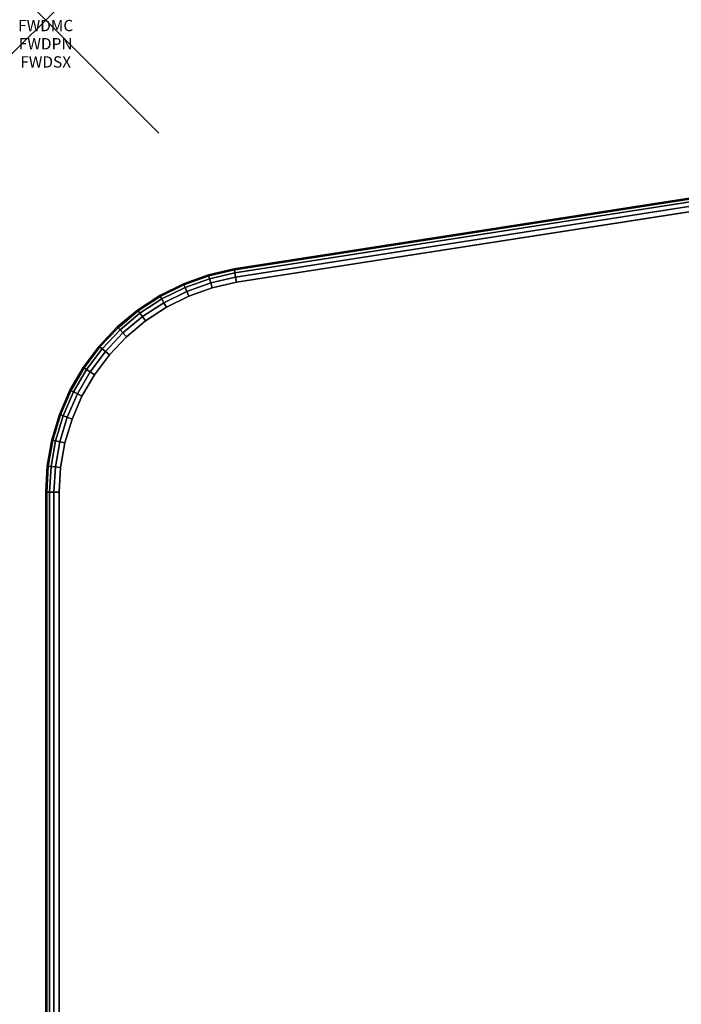
# Model space of a CAD drawing. Units: inches. Extents: x -0.2 to 54, y -29.1 to 0.
# Drawn here: x -0.2 to 5.6, y -8.7 to 0 of the extents above; entities that cross this region are included whole.
import ezdxf
from ezdxf.enums import TextEntityAlignment as Align

# ---------------------------------------------------------------- set-up
doc = ezdxf.new("R2010")
doc.units = ezdxf.units.IN
doc.header["$MEASUREMENT"] = 0
doc.header["$PDMODE"] = 3
doc.header["$PDSIZE"] = 1
for name, color, linetype in [('A-FURN-3-ATT', 7, 'Continuous'), ('A-FURN-3-NODE', 7, 'Continuous'), ('A-FURN-3-TABLE-SURFACE-BOTTOM', 255, 'Continuous'), ('A-FURN-3-TABLE-SURFACE-EDGE', 255, 'Continuous'), ('A-FURN-3-TABLE-SURFACE-TOP-HPL-TFL', 255, 'Continuous')]:
    doc.layers.add(name, color=color, linetype=linetype)
doc.styles.get("Standard").update_dxf_attribs({"font": 'arial.ttf'})

msp = doc.modelspace()

# ---------------------------------------------------------------- linework, layer by layer
at = {"layer": 'A-FURN-3-NODE'}
msp.add_point((0, 0), dxfattribs=at)
at = {"layer": 'A-FURN-3-TABLE-SURFACE-BOTTOM'}
for points, invisible_edges in [([(5.8738, -1.6637, 28), (5.8738, -27.4586, 28), (1.6852, -26.8071, 28), (1.6852, -2.3153, 28)], 5), ([(1.6852, -2.3153, 28), (1.6852, -26.8071, 28), (1.471, -26.7577, 28), (1.471, -2.3647, 28)], 5), ([(1.471, -2.3647, 28), (1.471, -26.7577, 28), (1.264, -26.6837, 28), (1.264, -2.4387, 28)], 5), ([(1.264, -2.4387, 28), (1.264, -26.6837, 28), (1.067, -26.586, 28), (1.067, -2.5364, 28)], 5), ([(1.067, -2.5364, 28), (1.067, -26.586, 28), (0.8827, -26.466, 28), (0.8827, -2.6563, 28)], 5), ([(0.8827, -2.6563, 28), (0.8827, -26.466, 28), (0.7137, -26.3254, 28), (0.7137, -2.797, 28)], 5), ([(0.7137, -2.797, 28), (0.7137, -26.3254, 28), (0.5623, -26.166, 28), (0.5623, -2.9564, 28)], 5), ([(0.5623, -2.9564, 28), (0.5623, -26.166, 28), (0.4305, -25.99, 28), (0.4305, -3.1323, 28)], 5), ([(0.4305, -3.1323, 28), (0.4305, -25.99, 28), (0.3201, -25.7999, 28), (0.3201, -3.3225, 28)], 5), ([(0.3201, -3.3225, 28), (0.3201, -25.7999, 28), (0.2326, -25.5982, 28), (0.2326, -3.5242, 28)], 5), ([(0.2326, -3.5242, 28), (0.2326, -25.5982, 28), (0.1693, -25.3876, 28), (0.1693, -3.7347, 28)], 5), ([(0.1693, -3.7347, 28), (0.1693, -25.3876, 28), (0.131, -25.1712, 28), (0.131, -3.9512, 28)], 5), ([(0.131, -3.9512, 28), (0.131, -25.1712, 28), (0.1181, -24.9517, 28), (0.1181, -4.1707, 28)], 1)]:
    msp.add_3dface(points, dxfattribs=dict(at, invisible_edges=invisible_edges))
at = {"layer": 'A-FURN-3-TABLE-SURFACE-TOP-HPL-TFL'}
for points, invisible_edges in [([(1.6852, -26.8071, 29), (5.8738, -27.4586, 29), (5.8738, -1.6637, 29), (1.6852, -2.3153, 29)], 10), ([(1.471, -26.7577, 29), (1.6852, -26.8071, 29), (1.6852, -2.3153, 29), (1.471, -2.3647, 29)], 10), ([(1.264, -26.6837, 29), (1.471, -26.7577, 29), (1.471, -2.3647, 29), (1.264, -2.4387, 29)], 10), ([(1.067, -26.586, 29), (1.264, -26.6837, 29), (1.264, -2.4387, 29), (1.067, -2.5364, 29)], 10), ([(0.8827, -26.466, 29), (1.067, -26.586, 29), (1.067, -2.5364, 29), (0.8827, -2.6563, 29)], 10), ([(0.7137, -26.3254, 29), (0.8827, -26.466, 29), (0.8827, -2.6563, 29), (0.7137, -2.797, 29)], 10), ([(0.5623, -26.166, 29), (0.7137, -26.3254, 29), (0.7137, -2.797, 29), (0.5623, -2.9564, 29)], 10), ([(0.4305, -25.99, 29), (0.5623, -26.166, 29), (0.5623, -2.9564, 29), (0.4305, -3.1323, 29)], 10), ([(0.3201, -25.7999, 29), (0.4305, -25.99, 29), (0.4305, -3.1323, 29), (0.3201, -3.3225, 29)], 10), ([(0.2326, -25.5982, 29), (0.3201, -25.7999, 29), (0.3201, -3.3225, 29), (0.2326, -3.5242, 29)], 10), ([(0.1693, -25.3876, 29), (0.2326, -25.5982, 29), (0.2326, -3.5242, 29), (0.1693, -3.7347, 29)], 10), ([(0.131, -25.1712, 29), (0.1693, -25.3876, 29), (0.1693, -3.7347, 29), (0.131, -3.9512, 29)], 10), ([(0.1181, -24.9517, 29), (0.131, -25.1712, 29), (0.131, -3.9512, 29), (0.1181, -4.1707, 29)], 2)]:
    msp.add_3dface(points, dxfattribs=dict(at, invisible_edges=invisible_edges))

# ---------------------------------------------------------------- texts
at = {"layer": 'A-FURN-3-ATT', "flags": 1}
for tag, text, p in [('FWDMC', 'FFA', (0, 0)), ('FWDPN', 'ILPW5282', (0, -0.1606)), ('FWDSX', 'TFL TOPS', (0, -0.3213))]:
    msp.add_attdef(tag, text=text, height=0.1, dxfattribs=at).set_placement(p, align=Align.TOP_CENTER)

# ---------------------------------------------------------------- meshes
at = {"layer": 'A-FURN-3-TABLE-SURFACE-EDGE'}
mesh = msp.add_polymesh((9, 9), dxfattribs=at)
for k, corner in enumerate([(1.471, -2.3647, 28), (1.4581, -2.3214, 28.009), (1.4471, -2.2846, 28.0346), (1.4398, -2.2601, 28.0729), (1.4372, -2.2515, 28.1181), (1.4372, -2.2515, 28.8819), (1.4398, -2.2601, 28.9271), (1.4471, -2.2846, 28.9654), (1.4581, -2.3214, 28.991), (1.6852, -2.3153, 28), (1.6774, -2.2708, 28.009), (1.6708, -2.233, 28.0346), (1.6664, -2.2078, 28.0729), (1.6649, -2.199, 28.1181), (1.6649, -2.199, 28.8819), (1.6664, -2.2078, 28.9271), (1.6708, -2.233, 28.9654), (1.6774, -2.2708, 28.991), (5.8738, -1.6637, 28), (5.8673, -1.619, 28.009), (5.8618, -1.581, 28.0346), (5.8581, -1.5557, 28.0729), (5.8568, -1.5468, 28.1181), (5.8568, -1.5468, 28.8819), (5.8581, -1.5557, 28.9271), (5.8618, -1.581, 28.9654), (5.8673, -1.619, 28.991), (10.0791, -1.1299, 28), (10.0739, -1.085, 28.009), (10.0694, -1.0469, 28.0346), (10.0665, -1.0215, 28.0729), (10.0655, -1.0125, 28.1181), (10.0655, -1.0125, 28.8819), (10.0665, -1.0215, 28.9271), (10.0694, -1.0469, 28.9654), (10.0739, -1.085, 28.991), (14.2976, -0.7142, 28), (14.2937, -0.6692, 28.009), (14.2904, -0.631, 28.0346), (14.2882, -0.6055, 28.0729), (14.2874, -0.5966, 28.1181), (14.2874, -0.5966, 28.8819), (14.2882, -0.6055, 28.9271), (14.2904, -0.631, 28.9654), (14.2937, -0.6692, 28.991), (18.5262, -0.4171, 28), (18.5236, -0.372, 28.009), (18.5214, -0.3337, 28.0346), (18.5199, -0.3082, 28.0729), (18.5194, -0.2992, 28.1181), (18.5194, -0.2992, 28.8819), (18.5199, -0.3082, 28.9271), (18.5214, -0.3337, 28.9654), (18.5236, -0.372, 28.991), (22.7614, -0.2388, 28), (22.7601, -0.1936, 28.009), (22.759, -0.1553, 28.0346), (22.7583, -0.1297, 28.0729), (22.758, -0.1207, 28.1181), (22.758, -0.1207, 28.8819), (22.7583, -0.1297, 28.9271), (22.759, -0.1553, 28.9654), (22.7601, -0.1936, 28.991), (27, -0.1793, 28), (27, -0.1341, 28.009), (27, -0.0958, 28.0346), (27, -0.0702, 28.0729), (27, -0.0612, 28.1181), (27, -0.0612, 28.8819), (27, -0.0702, 28.9271), (27, -0.0958, 28.9654), (27, -0.1341, 28.991), (31.2386, -0.2388, 28), (31.2399, -0.1936, 28.009), (31.241, -0.1553, 28.0346), (31.2417, -0.1297, 28.0729), (31.242, -0.1207, 28.1181), (31.242, -0.1207, 28.8819), (31.2417, -0.1297, 28.9271), (31.241, -0.1553, 28.9654), (31.2399, -0.1936, 28.991)]):
    mesh.set_mesh_vertex(divmod(k, 9), corner)
mesh = msp.add_polymesh((9, 2), dxfattribs=at)
for k, corner in enumerate([(1.4581, -2.3214, 28.991), (1.471, -2.3647, 29), (1.6774, -2.2708, 28.991), (1.6852, -2.3153, 29), (5.8673, -1.619, 28.991), (5.8738, -1.6637, 29), (10.0739, -1.085, 28.991), (10.0791, -1.1299, 29), (14.2937, -0.6692, 28.991), (14.2976, -0.7142, 29), (18.5236, -0.372, 28.991), (18.5262, -0.4171, 29), (22.7601, -0.1936, 28.991), (22.7614, -0.2388, 29), (27, -0.1341, 28.991), (27, -0.1793, 29), (31.2399, -0.1936, 28.991), (31.2386, -0.2388, 29)]):
    mesh.set_mesh_vertex(divmod(k, 2), corner)
mesh = msp.add_polymesh((9, 9), dxfattribs=at)
for k, corner in enumerate([(0.2326, -3.5242, 28), (0.1902, -3.5087, 28.009), (0.1542, -3.4956, 28.0346), (0.1301, -3.4868, 28.0729), (0.1217, -3.4837, 28.1181), (0.1217, -3.4837, 28.8819), (0.1301, -3.4868, 28.9271), (0.1542, -3.4956, 28.9654), (0.1902, -3.5087, 28.991), (0.3201, -3.3225, 28), (0.2797, -3.3021, 28.009), (0.2455, -3.2849, 28.0346), (0.2226, -3.2734, 28.0729), (0.2146, -3.2694, 28.1181), (0.2146, -3.2694, 28.8819), (0.2226, -3.2734, 28.9271), (0.2455, -3.2849, 28.9654), (0.2797, -3.3021, 28.991), (0.4305, -3.1323, 28), (0.3928, -3.1075, 28.009), (0.3607, -3.0864, 28.0346), (0.3394, -3.0723, 28.0729), (0.3319, -3.0674, 28.1181), (0.3319, -3.0674, 28.8819), (0.3394, -3.0723, 28.9271), (0.3607, -3.0864, 28.9654), (0.3928, -3.1075, 28.991), (0.5623, -2.9564, 28), (0.5277, -2.9273, 28.009), (0.4984, -2.9026, 28.0346), (0.4788, -2.8862, 28.0729), (0.4719, -2.8804, 28.1181), (0.4719, -2.8804, 28.8819), (0.4788, -2.8862, 28.9271), (0.4984, -2.9026, 28.9654), (0.5277, -2.9273, 28.991), (0.7137, -2.797, 28), (0.6828, -2.7641, 28.009), (0.6565, -2.7362, 28.0346), (0.6389, -2.7175, 28.0729), (0.6328, -2.711, 28.1181), (0.6328, -2.711, 28.8819), (0.6389, -2.7175, 28.9271), (0.6565, -2.7362, 28.9654), (0.6828, -2.7641, 28.991), (0.8827, -2.6563, 28), (0.8558, -2.62, 28.009), (0.8329, -2.5893, 28.0346), (0.8177, -2.5687, 28.0729), (0.8123, -2.5615, 28.1181), (0.8123, -2.5615, 28.8819), (0.8177, -2.5687, 28.9271), (0.8329, -2.5893, 28.9654), (0.8558, -2.62, 28.991), (1.067, -2.5364, 28), (1.0444, -2.4972, 28.009), (1.0253, -2.464, 28.0346), (1.0125, -2.4418, 28.0729), (1.008, -2.434, 28.1181), (1.008, -2.434, 28.8819), (1.0125, -2.4418, 28.9271), (1.0253, -2.464, 28.9654), (1.0444, -2.4972, 28.991), (1.264, -2.4387, 28), (1.2461, -2.3972, 28.009), (1.231, -2.362, 28.0346), (1.2208, -2.3384, 28.0729), (1.2173, -2.3302, 28.1181), (1.2173, -2.3302, 28.8819), (1.2208, -2.3384, 28.9271), (1.231, -2.362, 28.9654), (1.2461, -2.3972, 28.991), (1.471, -2.3647, 28), (1.4581, -2.3214, 28.009), (1.4471, -2.2846, 28.0346), (1.4398, -2.2601, 28.0729), (1.4372, -2.2515, 28.1181), (1.4372, -2.2515, 28.8819), (1.4398, -2.2601, 28.9271), (1.4471, -2.2846, 28.9654), (1.4581, -2.3214, 28.991)]):
    mesh.set_mesh_vertex(divmod(k, 9), corner)
mesh = msp.add_polymesh((9, 2), dxfattribs=at)
for k, corner in enumerate([(0.1902, -3.5087, 28.991), (0.2326, -3.5242, 29), (0.2797, -3.3021, 28.991), (0.3201, -3.3225, 29), (0.3928, -3.1075, 28.991), (0.4305, -3.1323, 29), (0.5277, -2.9273, 28.991), (0.5623, -2.9564, 29), (0.6828, -2.7641, 28.991), (0.7137, -2.797, 29), (0.8558, -2.62, 28.991), (0.8827, -2.6563, 29), (1.0444, -2.4972, 28.991), (1.067, -2.5364, 29), (1.2461, -2.3972, 28.991), (1.264, -2.4387, 29), (1.4581, -2.3214, 28.991), (1.471, -2.3647, 29)]):
    mesh.set_mesh_vertex(divmod(k, 2), corner)
mesh = msp.add_polymesh((9, 9), dxfattribs=at)
for k, corner in enumerate([(0.3201, -25.7999, 28), (0.2797, -25.8202, 28.009), (0.2455, -25.8374, 28.0346), (0.2226, -25.8489, 28.0729), (0.2146, -25.8529, 28.1181), (0.2146, -25.8529, 28.8819), (0.2226, -25.8489, 28.9271), (0.2455, -25.8374, 28.9654), (0.2797, -25.8202, 28.991), (0.2326, -25.5982, 28), (0.1902, -25.6137, 28.009), (0.1542, -25.6268, 28.0346), (0.1301, -25.6355, 28.0729), (0.1217, -25.6386, 28.1181), (0.1217, -25.6386, 28.8819), (0.1301, -25.6355, 28.9271), (0.1542, -25.6268, 28.9654), (0.1902, -25.6137, 28.991), (0.1693, -25.3876, 28), (0.1253, -25.3981, 28.009), (0.088, -25.4069, 28.0346), (0.0631, -25.4128, 28.0729), (0.0544, -25.4149, 28.1181), (0.0544, -25.4149, 28.8819), (0.0631, -25.4128, 28.9271), (0.088, -25.4069, 28.9654), (0.1253, -25.3981, 28.991), (0.131, -25.1712, 28), (0.0861, -25.1764, 28.009), (0.048, -25.1809, 28.0346), (0.0226, -25.1838, 28.0729), (0.0136, -25.1849, 28.1181), (0.0136, -25.1849, 28.8819), (0.0226, -25.1838, 28.9271), (0.048, -25.1809, 28.9654), (0.0861, -25.1764, 28.991), (0.1181, -24.9517, 28), (0.0729, -24.9517, 28.009), (0.0346, -24.9517, 28.0346), (0.009, -24.9517, 28.0729), (0, -24.9517, 28.1181), (0, -24.9517, 28.8819), (0.009, -24.9517, 28.9271), (0.0346, -24.9517, 28.9654), (0.0729, -24.9517, 28.991), (0.1181, -4.1707, 28), (0.0729, -4.1707, 28.009), (0.0346, -4.1707, 28.0346), (0.009, -4.1707, 28.0729), (0, -4.1707, 28.1181), (0, -4.1707, 28.8819), (0.009, -4.1707, 28.9271), (0.0346, -4.1707, 28.9654), (0.0729, -4.1707, 28.991), (0.131, -3.9512, 28), (0.0861, -3.9459, 28.009), (0.048, -3.9415, 28.0346), (0.0226, -3.9385, 28.0729), (0.0136, -3.9375, 28.1181), (0.0136, -3.9375, 28.8819), (0.0226, -3.9385, 28.9271), (0.048, -3.9415, 28.9654), (0.0861, -3.9459, 28.991), (0.1693, -3.7347, 28), (0.1253, -3.7243, 28.009), (0.088, -3.7154, 28.0346), (0.0631, -3.7095, 28.0729), (0.0544, -3.7074, 28.1181), (0.0544, -3.7074, 28.8819), (0.0631, -3.7095, 28.9271), (0.088, -3.7154, 28.9654), (0.1253, -3.7243, 28.991), (0.2326, -3.5242, 28), (0.1902, -3.5087, 28.009), (0.1542, -3.4956, 28.0346), (0.1301, -3.4868, 28.0729), (0.1217, -3.4837, 28.1181), (0.1217, -3.4837, 28.8819), (0.1301, -3.4868, 28.9271), (0.1542, -3.4956, 28.9654), (0.1902, -3.5087, 28.991)]):
    mesh.set_mesh_vertex(divmod(k, 9), corner)
mesh = msp.add_polymesh((9, 2), dxfattribs=at)
for k, corner in enumerate([(0.2797, -25.8202, 28.991), (0.3201, -25.7999, 29), (0.1902, -25.6137, 28.991), (0.2326, -25.5982, 29), (0.1253, -25.3981, 28.991), (0.1693, -25.3876, 29), (0.0861, -25.1764, 28.991), (0.131, -25.1712, 29), (0.0729, -24.9517, 28.991), (0.1181, -24.9517, 29), (0.0729, -4.1707, 28.991), (0.1181, -4.1707, 29), (0.0861, -3.9459, 28.991), (0.131, -3.9512, 29), (0.1253, -3.7243, 28.991), (0.1693, -3.7347, 29), (0.1902, -3.5087, 28.991), (0.2326, -3.5242, 29)]):
    mesh.set_mesh_vertex(divmod(k, 2), corner)

doc.saveas('drawing.dxf')
